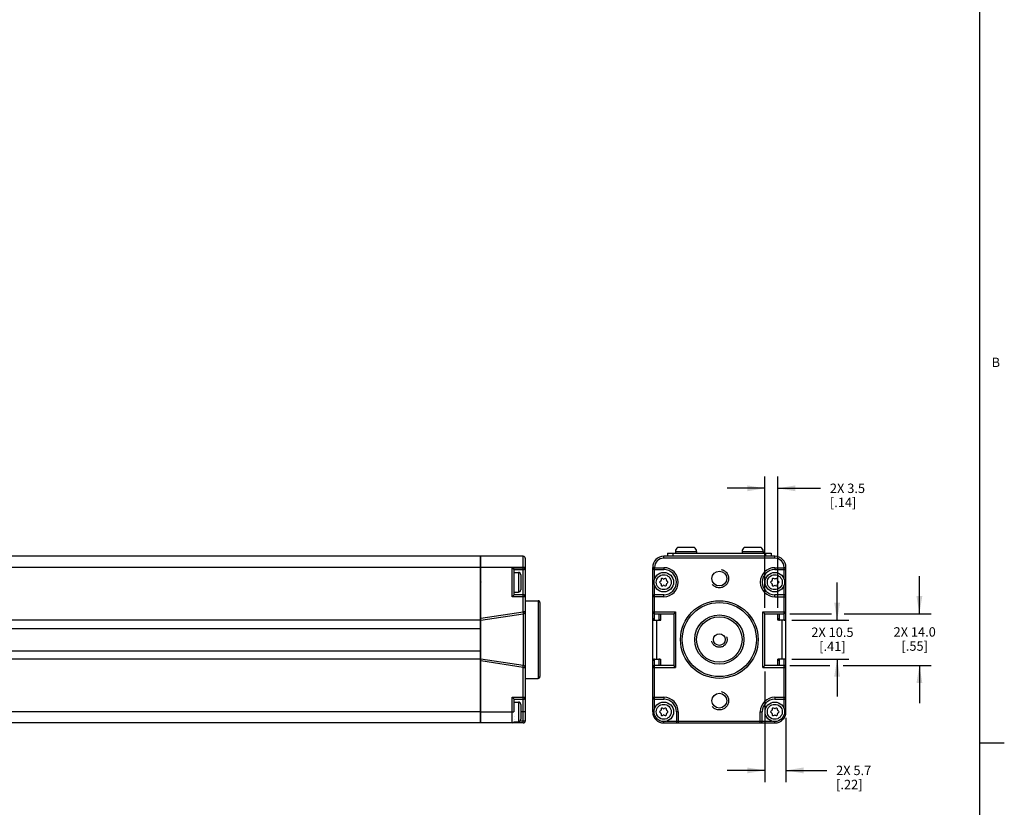
# Model space of a CAD drawing. Units: inches. Extents: x 0.5 to 43.5, y 0.5 to 33.5.
# Drawn here: x 33 to 43.5, y 8.2 to 16.6 of the extents above; entities that cross this region are included whole.
import ezdxf

# ---------------------------------------------------------------- set-up
doc = ezdxf.new("R2010")
doc.units = ezdxf.units.IN
doc.header["$LTSCALE"] = 2.42
doc.header["$MEASUREMENT"] = 0
doc.linetypes.add('HIDDEN', pattern=[0.2, 0.1, -0.1])
doc.layers.get('0').update_dxf_attribs({"linetype": 'CONTINUOUS'})
for name, color, linetype in [('02___PRT_ALL_AXES', 7, 'CONTINUOUS'), ('AXIS_COSMETIC_THREADS', 7, 'CONTINUOUS'), ('DEFAULT_2', 7, 'HIDDEN'), ('SCHEME_DIMS', 7, 'CONTINUOUS')]:
    doc.layers.add(name, color=color, linetype=linetype)
doc.styles.add('TEXTSTYLE_2', font='txt', dxfattribs={"width": 0.8})
doc.dimstyles.new('DIMSTYLE_2', dxfattribs={"dimtxt": 0.1, "dimasz": 0.1875, "dimexe": 0.125, "dimexo": 0.0625, "dimgap": 0.1, "dimtad": 0, "dimtih": 1, "dimtoh": 1, "dimdec": 1, "dimzin": 4, "dimdsep": 46, "dimtxsty": 'STANDARD', "dimblk": '_FILLED', "dimblk1": '_FILLED', "dimblk2": '_FILLED', "dimcen": 0.09, "dimadec": 0, "dimazin": 0, "dimtp": 0.1, "dimtm": 0.1, "dimtfac": 1, "dimtdec": 3, "dimtofl": 0, "dimtmove": 0, "dimatfit": 3, "dimldrblk": '_FILLED', "dimfxl": 1, "dimtolj": 1, "dimtzin": 4, "dimarcsym": 0})

# ---------------------------------------------------------------- blocks, each defined once
blk = doc.blocks.new('_FILLED')
at = {"color": 0, "linetype": 'BYBLOCK'}
blk.add_solid([(0, 0), (-1, 0.167), (-1, -0.167)], dxfattribs=at)
blk = doc.blocks.new('*D5')
at = {"layer": 'SCHEME_DIMS', "color": 7, "linetype": 'CONTINUOUS'}
for p, q in [((42.56, 10.259), (42.56, 10.659)), ((41.183, 10.259), (41.624, 10.259)), ((41.758, 10.259), (42.685, 10.259)), ((41.183, 9.708), (41.609, 9.708)), ((41.75, 9.708), (42.685, 9.708)), ((42.56, 9.708), (42.56, 9.308))]:
    blk.add_line(p, q, dxfattribs=at)
at = {"layer": 'SCHEME_DIMS', "color": 7, "linetype": 'CONTINUOUS', "xscale": 0.1875, "yscale": 0.1875, "zscale": 0.1875}
for p, rotation in [((42.56, 10.259), 270), ((42.56, 9.708), 90)]:
    blk.add_blockref('_FILLED', p, dxfattribs=dict(at, rotation=rotation))
at = {"layer": 'SCHEME_DIMS', "color": 7, "linetype": 'CONTINUOUS', "insert": (42.51, 10.115), "char_height": 0.1, "width": 0.7, "attachment_point": 2, "line_spacing_factor": 0.9}
blk.add_mtext('2X 14.0\\P[.55]', dxfattribs=at)
blk = doc.blocks.new('*D6')
at = {"layer": 'SCHEME_DIMS', "color": 7, "linetype": 'CONTINUOUS'}
for p, q in [((41.685, 10.19), (41.685, 10.59)), ((41.203, 10.19), (41.81, 10.19)), ((41.203, 9.777), (41.81, 9.777)), ((41.685, 9.777), (41.685, 9.377))]:
    blk.add_line(p, q, dxfattribs=at)
at = {"layer": 'SCHEME_DIMS', "color": 7, "linetype": 'CONTINUOUS', "xscale": 0.1875, "yscale": 0.1875, "zscale": 0.1875}
for p, rotation in [((41.685, 10.19), 270), ((41.685, 9.777), 90)]:
    blk.add_blockref('_FILLED', p, dxfattribs=dict(at, rotation=rotation))
at = {"layer": 'SCHEME_DIMS', "color": 7, "linetype": 'CONTINUOUS', "insert": (41.635, 10.112), "char_height": 0.1, "width": 0.7, "attachment_point": 2, "line_spacing_factor": 0.9}
blk.add_mtext('2X 10.5\\P[.41]', dxfattribs=at)
blk = doc.blocks.new('*D9')
at = {"layer": 'SCHEME_DIMS', "color": 7, "linetype": 'CONTINUOUS'}
for p, q in [((40.916, 10.322), (40.916, 11.717)), ((41.054, 10.322), (41.054, 11.717)), ((40.916, 11.592), (40.516, 11.592)), ((41.054, 11.592), (41.508, 11.592))]:
    blk.add_line(p, q, dxfattribs=at)
at = {"layer": 'SCHEME_DIMS', "color": 7, "linetype": 'CONTINUOUS', "xscale": 0.1875, "yscale": 0.1875, "zscale": 0.1875}
blk.add_blockref('_FILLED', (40.916, 11.592), dxfattribs=at)
at = {"layer": 'SCHEME_DIMS', "color": 7, "linetype": 'CONTINUOUS', "xscale": 0.1875, "yscale": 0.1875, "zscale": 0.1875, "rotation": 180}
blk.add_blockref('_FILLED', (41.054, 11.592), dxfattribs=at)
at = {"layer": 'SCHEME_DIMS', "color": 7, "linetype": 'CONTINUOUS', "insert": (41.608, 11.642), "char_height": 0.1, "width": 0.6, "attachment_point": 1, "line_spacing_factor": 0.9}
blk.add_mtext('2X 3.5\\P[.14]', dxfattribs=at)
blk = doc.blocks.new('*D10')
at = {"layer": 'SCHEME_DIMS', "color": 7, "linetype": 'CONTINUOUS'}
for p, q in [((40.916, 9.645), (40.916, 8.468)), ((41.14, 9.153), (41.14, 8.468)), ((40.916, 8.593), (40.516, 8.593)), ((41.14, 8.593), (41.574, 8.593))]:
    blk.add_line(p, q, dxfattribs=at)
at = {"layer": 'SCHEME_DIMS', "color": 7, "linetype": 'CONTINUOUS', "xscale": 0.1875, "yscale": 0.1875, "zscale": 0.1875}
blk.add_blockref('_FILLED', (40.916, 8.593), dxfattribs=at)
at = {"layer": 'SCHEME_DIMS', "color": 7, "linetype": 'CONTINUOUS', "xscale": 0.1875, "yscale": 0.1875, "zscale": 0.1875, "rotation": 180}
blk.add_blockref('_FILLED', (41.14, 8.593), dxfattribs=at)
at = {"layer": 'SCHEME_DIMS', "color": 7, "linetype": 'CONTINUOUS', "insert": (41.674, 8.643), "char_height": 0.1, "width": 0.6, "attachment_point": 1, "line_spacing_factor": 0.9}
blk.add_mtext('2X 5.7\\P[.22]', dxfattribs=at)

msp = doc.modelspace()

# ---------------------------------------------------------------- linework, layer by layer
at = {"color": 7, "linetype": 'CONTINUOUS'}
for p, q in [((43.203, 0.785), (43.203, 33.195)), ((39.88, 10.901), (39.88, 10.869)), ((39.88, 10.901), (40.983, 10.901)), ((39.939, 10.901), (39.939, 10.869)), ((40.924, 10.901), (40.924, 10.869)), ((40.983, 10.901), (40.983, 10.869)), ((37.892, 10.869), (12.302, 10.869)), ((37.892, 9.098), (37.892, 10.869)), ((38.347, 10.869), (37.894, 10.869)), ((37.894, 9.098), (37.894, 10.869)), ((38.347, 10.279), (38.347, 10.869)), ((38.367, 10.85), (38.367, 9.117)), ((39.841, 10.85), (39.841, 10.869)), ((41.022, 10.869), (39.841, 10.869)), ((41.022, 10.85), (39.841, 10.85)), ((41.022, 10.85), (41.022, 10.869)), ((37.892, 10.751), (12.302, 10.751)), ((38.367, 10.751), (37.894, 10.751)), ((38.229, 10.748), (38.367, 10.748)), ((38.229, 10.748), (38.248, 10.728)), ((38.229, 10.44), (38.229, 10.748)), ((38.248, 10.728), (38.347, 10.728)), ((38.248, 10.46), (38.248, 10.728)), ((38.248, 10.698), (38.294, 10.698)), ((38.294, 10.698), (38.294, 10.489)), ((39.723, 9.216), (39.723, 10.751)), ((39.743, 10.751), (39.723, 10.751)), ((39.723, 10.748), (39.841, 10.748)), ((39.743, 10.628), (39.743, 10.751)), ((39.743, 10.728), (39.841, 10.728)), ((39.841, 10.748), (39.841, 10.728)), ((41.022, 10.748), (41.022, 10.728)), ((41.022, 10.748), (41.14, 10.748)), ((41.022, 10.728), (41.121, 10.728)), ((41.121, 10.628), (41.121, 10.751)), ((41.121, 10.751), (41.14, 10.751)), ((41.14, 9.216), (41.14, 10.751)), ((37.893, 10.605), (37.894, 10.594)), ((37.894, 10.594), (37.893, 10.605)), ((38.319, 10.673), (38.319, 10.514)), ((39.809, 10.607), (39.801, 10.602)), ((39.801, 10.585), (39.809, 10.581)), ((39.814, 10.624), (39.814, 10.615)), ((39.836, 10.628), (39.828, 10.633)), ((39.854, 10.633), (39.846, 10.628)), ((39.869, 10.615), (39.869, 10.624)), ((39.881, 10.602), (39.873, 10.607)), ((39.873, 10.581), (39.881, 10.585)), ((40.99, 10.607), (40.982, 10.602)), ((40.982, 10.585), (40.99, 10.581)), ((40.995, 10.624), (40.995, 10.615)), ((41.017, 10.628), (41.009, 10.633)), ((41.035, 10.633), (41.027, 10.628)), ((41.05, 10.615), (41.05, 10.624)), ((41.062, 10.602), (41.055, 10.607)), ((41.055, 10.581), (41.062, 10.585)), ((37.892, 10.552), (37.894, 10.548)), ((38.248, 10.489), (38.294, 10.489)), ((39.743, 10.19), (39.743, 10.56)), ((39.814, 10.572), (39.814, 10.563)), ((39.828, 10.555), (39.836, 10.559)), ((39.846, 10.559), (39.854, 10.555)), ((39.869, 10.563), (39.869, 10.572)), ((40.995, 10.572), (40.995, 10.563)), ((41.009, 10.555), (41.017, 10.559)), ((41.027, 10.559), (41.035, 10.555)), ((41.05, 10.563), (41.05, 10.572)), ((41.121, 10.19), (41.121, 10.56)), ((38.229, 10.44), (38.248, 10.46)), ((38.367, 10.44), (38.229, 10.44)), ((38.347, 10.46), (38.248, 10.46)), ((38.504, 10.397), (38.504, 9.57)), ((38.524, 10.377), (38.524, 9.59)), ((39.841, 10.44), (39.723, 10.44)), ((39.841, 10.46), (39.743, 10.46)), ((39.841, 10.44), (39.841, 10.46)), ((41.121, 10.46), (41.022, 10.46)), ((41.022, 10.44), (41.022, 10.46)), ((41.022, 10.44), (41.14, 10.44)), ((37.894, 10.21), (38.347, 10.279)), ((38.367, 10.279), (38.347, 10.279)), ((39.723, 10.279), (39.967, 10.279)), ((39.967, 10.279), (39.947, 10.259)), ((39.967, 10.279), (39.967, 9.688)), ((40.896, 10.279), (41.14, 10.279)), ((40.896, 9.688), (40.896, 10.279)), ((40.896, 10.279), (40.916, 10.259)), ((37.892, 10.19), (12.302, 10.19)), ((37.894, 10.19), (38.347, 10.259)), ((38.347, 10.259), (38.347, 9.708)), ((39.723, 10.19), (39.81, 10.19)), ((39.743, 10.259), (39.947, 10.259)), ((39.79, 10.259), (39.79, 10.19)), ((39.81, 10.19), (39.81, 10.259)), ((39.947, 10.259), (39.947, 9.708)), ((40.916, 10.259), (41.121, 10.259)), ((40.916, 9.708), (40.916, 10.259)), ((41.054, 10.19), (41.054, 10.259)), ((41.14, 10.19), (41.054, 10.19)), ((41.073, 10.19), (41.073, 10.259)), ((12.302, 10.102), (37.892, 10.102)), ((12.302, 9.865), (37.892, 9.865)), ((37.892, 9.777), (12.302, 9.777)), ((38.347, 9.708), (37.894, 9.777)), ((38.347, 9.688), (37.894, 9.757)), ((39.723, 9.777), (39.81, 9.777)), ((39.743, 9.25), (39.743, 9.777)), ((39.79, 9.777), (39.79, 9.708)), ((39.81, 9.708), (39.81, 9.777)), ((41.14, 9.777), (41.054, 9.777)), ((41.054, 9.708), (41.054, 9.777)), ((41.073, 9.708), (41.073, 9.777)), ((41.121, 9.25), (41.121, 9.777)), ((38.347, 9.704), (38.347, 9.708)), ((38.347, 9.688), (38.367, 9.688)), ((38.347, 9.098), (38.347, 9.688)), ((39.723, 9.688), (39.967, 9.688)), ((39.947, 9.708), (39.743, 9.708)), ((39.967, 9.688), (39.947, 9.708)), ((40.896, 9.688), (40.916, 9.708)), ((40.896, 9.688), (41.14, 9.688)), ((41.121, 9.708), (40.916, 9.708)), ((38.229, 9.37), (38.367, 9.37)), ((38.229, 9.37), (38.248, 9.35)), ((38.229, 9.098), (38.229, 9.37)), ((38.248, 9.35), (38.347, 9.35)), ((38.248, 9.215), (38.248, 9.35)), ((39.723, 9.37), (39.841, 9.37)), ((39.743, 9.35), (39.841, 9.35)), ((39.841, 9.37), (39.841, 9.35)), ((41.022, 9.37), (41.14, 9.37)), ((41.022, 9.37), (41.022, 9.35)), ((41.022, 9.35), (41.121, 9.35)), ((37.894, 9.216), (37.893, 9.228)), ((37.893, 9.227), (37.894, 9.216)), ((38.248, 9.32), (38.294, 9.32)), ((38.294, 9.32), (38.294, 9.111)), ((38.319, 9.295), (38.319, 9.136)), ((39.809, 9.229), (39.801, 9.224)), ((39.814, 9.246), (39.814, 9.237)), ((39.836, 9.25), (39.828, 9.255)), ((39.854, 9.255), (39.846, 9.25)), ((39.869, 9.237), (39.869, 9.246)), ((39.881, 9.224), (39.873, 9.229)), ((40.99, 9.229), (40.982, 9.224)), ((40.995, 9.246), (40.995, 9.237)), ((41.017, 9.25), (41.009, 9.255)), ((41.035, 9.255), (41.027, 9.25)), ((41.05, 9.237), (41.05, 9.246)), ((41.062, 9.224), (41.055, 9.229)), ((37.892, 9.216), (12.302, 9.216)), ((37.892, 9.174), (37.894, 9.17)), ((37.894, 9.216), (38.247, 9.216)), ((38.248, 9.171), (38.248, 9.17)), ((38.248, 9.135), (38.248, 9.134)), ((38.248, 9.114), (38.248, 9.114)), ((38.367, 9.117), (38.31, 9.117)), ((38.367, 9.216), (38.319, 9.216)), ((39.723, 9.216), (39.737, 9.216)), ((39.801, 9.207), (39.809, 9.203)), ((39.814, 9.194), (39.814, 9.185)), ((39.828, 9.177), (39.836, 9.181)), ((39.846, 9.181), (39.854, 9.177)), ((39.869, 9.185), (39.869, 9.194)), ((39.873, 9.203), (39.881, 9.207)), ((39.875, 9.117), (40.988, 9.117)), ((39.995, 9.216), (39.975, 9.216)), ((39.975, 9.216), (39.975, 9.117)), ((39.995, 9.216), (39.995, 9.098)), ((40.868, 9.216), (40.888, 9.216)), ((40.868, 9.098), (40.868, 9.216)), ((40.888, 9.117), (40.888, 9.216)), ((40.982, 9.207), (40.99, 9.203)), ((40.995, 9.194), (40.995, 9.185)), ((41.009, 9.177), (41.017, 9.181)), ((41.027, 9.181), (41.035, 9.177)), ((41.05, 9.185), (41.05, 9.194)), ((41.055, 9.203), (41.062, 9.207)), ((41.14, 9.216), (41.126, 9.216)), ((37.892, 9.098), (12.302, 9.098)), ((38.347, 9.098), (37.894, 9.098)), ((38.247, 9.111), (38.294, 9.111)), ((39.841, 9.098), (39.841, 9.111)), ((39.841, 9.098), (41.022, 9.098)), ((41.022, 9.098), (41.022, 9.111)), ((43.204, 8.887), (43.463, 8.887))]:
    msp.add_line(p, q, dxfattribs=at)
for points in [[(38.347, 10.279), (38.346, 10.273), (38.346, 10.267), (38.347, 10.263), (38.347, 10.259)], [(38.347, 9.688), (38.346, 9.694), (38.346, 9.7), (38.347, 9.704)]]:
    msp.add_lwpolyline(points, dxfattribs=at)
for centre, radius in [((39.841, 10.594), 0.104), ((41.022, 10.594), 0.104), ((39.841, 10.594), 0.0793), ((41.022, 10.594), 0.0793), ((40.432, 9.984), 0.413), ((40.432, 9.984), 0.394), ((40.432, 9.984), 0.262), ((40.432, 9.984), 0.242), ((40.432, 9.984), 0.0625), ((39.841, 9.216), 0.104), ((39.841, 9.216), 0.0793), ((41.022, 9.216), 0.104), ((41.022, 9.216), 0.0793)]:
    msp.add_circle(centre, radius, dxfattribs=at)
for centre, radius, start, end in [((38.347, 10.85), 0.0197, 0, 90), ((39.841, 10.751), 0.118, 90, 180), ((39.841, 10.751), 0.0984, 90, 180), ((41.022, 10.751), 0.118, 0, 90), ((41.022, 10.751), 0.0984, 0, 90), ((38.294, 10.673), 0.025, 0, 90), ((38.347, 10.748), 0.0197, 270, 360), ((39.743, 10.748), 0.0197, 180, 270), ((39.841, 10.594), 0.154, 270, 90), ((39.841, 10.594), 0.134, 270, 90), ((41.022, 10.594), 0.154, 90, 270), ((41.022, 10.594), 0.134, 90, 270), ((41.121, 10.748), 0.0197, 270, 360), ((39.806, 10.594), 0.00984, 120, 240), ((39.804, 10.615), 0.00984, 300, 360), ((39.804, 10.572), 0.00984, 0, 60), ((39.823, 10.624), 0.00984, 60, 180), ((39.841, 10.637), 0.00984, 240, 300), ((39.859, 10.624), 0.00984, 0, 120), ((39.878, 10.615), 0.00984, 180, 240), ((39.878, 10.572), 0.00984, 120, 180), ((39.876, 10.594), 0.00984, 300, 60), ((40.987, 10.594), 0.00984, 120, 240), ((40.985, 10.615), 0.00984, 300, 360), ((40.985, 10.572), 0.00984, 0, 60), ((41.004, 10.624), 0.00984, 60, 180), ((41.022, 10.637), 0.00984, 240, 300), ((41.04, 10.624), 0.00984, 0, 120), ((41.059, 10.615), 0.00984, 180, 240), ((41.059, 10.572), 0.00984, 120, 180), ((41.057, 10.594), 0.00984, 300, 60), ((38.294, 10.514), 0.025, 270, 360), ((39.823, 10.563), 0.00984, 180, 300), ((39.841, 10.551), 0.00984, 60, 120), ((39.859, 10.563), 0.00984, 240, 360), ((41.004, 10.563), 0.00984, 180, 300), ((41.022, 10.551), 0.00984, 60, 120), ((41.04, 10.563), 0.00984, 240, 360), ((38.347, 10.44), 0.0197, 0, 90), ((38.504, 10.377), 0.0197, 360, 90), ((39.743, 10.44), 0.0197, 90, 180), ((41.121, 10.44), 0.0197, 0, 90), ((38.347, 10.279), 0.0197, 270, 360), ((39.743, 10.279), 0.0197, 180, 261.0152), ((41.121, 10.279), 0.0197, 278.9848, 360), ((38.347, 9.688), 0.0197, 0, 90), ((39.743, 9.688), 0.0197, 98.9848, 180), ((41.121, 9.688), 0.0197, 0, 81.0152), ((38.504, 9.59), 0.0197, 270, 0), ((38.347, 9.37), 0.0197, 270, 360), ((39.743, 9.37), 0.0197, 180, 270), ((39.841, 9.216), 0.154, 0, 90), ((39.841, 9.216), 0.134, 0, 90), ((41.022, 9.216), 0.154, 90, 180), ((41.022, 9.216), 0.134, 90, 180), ((41.121, 9.37), 0.0197, 270, 360), ((38.294, 9.295), 0.025, 0, 90), ((39.806, 9.216), 0.00984, 120, 240), ((39.804, 9.237), 0.00984, 300, 360), ((39.823, 9.246), 0.00984, 60, 180), ((39.841, 9.259), 0.00984, 240, 300), ((39.859, 9.246), 0.00984, 0, 120), ((39.878, 9.237), 0.00984, 180, 240), ((39.876, 9.216), 0.00984, 300, 60), ((40.987, 9.216), 0.00984, 120, 240), ((40.985, 9.237), 0.00984, 300, 360), ((41.004, 9.246), 0.00984, 60, 180), ((41.022, 9.259), 0.00984, 240, 300), ((41.04, 9.246), 0.00984, 0, 120), ((41.059, 9.237), 0.00984, 180, 240), ((41.057, 9.216), 0.00984, 300, 60), ((38.294, 9.136), 0.025, 270, 360), ((38.347, 9.117), 0.0197, 270, 360), ((39.841, 9.216), 0.118, 180, 270), ((39.804, 9.194), 0.00984, 0, 60), ((39.823, 9.185), 0.00984, 180, 300), ((39.841, 9.173), 0.00984, 60, 120), ((39.859, 9.185), 0.00984, 240, 360), ((39.878, 9.194), 0.00984, 120, 180), ((39.995, 9.117), 0.0197, 180, 270), ((40.868, 9.117), 0.0197, 270, 360), ((40.985, 9.194), 0.00984, 0, 60), ((41.004, 9.185), 0.00984, 180, 300), ((41.022, 9.173), 0.00984, 60, 120), ((41.022, 9.216), 0.118, 270, 360), ((41.04, 9.185), 0.00984, 240, 360), ((41.059, 9.194), 0.00984, 120, 180), ((38.229, 9.117), 0.0197, 270, 342.3614)]:
    msp.add_arc(centre, radius, start, end, dxfattribs=at)
for centre, start_param, end_param in [((39.743, 10.21), -4.712389, -3.141593), ((39.79, 10.21), -3.141593, -1.570796), ((41.073, 10.21), -4.712389, -3.141593), ((41.121, 10.21), -3.141593, -1.570796), ((39.743, 9.757), 0, 1.570796), ((39.79, 9.757), -1.570796, 0), ((41.073, 9.757), 0, 1.570796), ((41.121, 9.757), -1.570796, 0)]:
    msp.add_ellipse(centre, major_axis=(0, 0.0199), ratio=0.988619, start_param=start_param, end_param=end_param, dxfattribs=at)
at = {"layer": '02___PRT_ALL_AXES', "color": 7, "linetype": 'CONTINUOUS'}
for p, q in [((38.367, 10.397), (38.504, 10.397)), ((39.762, 10.19), (39.762, 9.777)), ((41.101, 9.777), (41.101, 10.19)), ((38.367, 9.57), (38.504, 9.57))]:
    msp.add_line(p, q, dxfattribs=at)
for centre in [(40.432, 10.633), (40.432, 9.334)]:
    msp.add_circle(centre, 0.0787, dxfattribs=at)
at = {"layer": 'AXIS_COSMETIC_THREADS', "color": 7, "linetype": 'CONTINUOUS'}
for p, q in [((39.965, 10.921), (39.965, 10.901)), ((39.965, 10.921), (40.189, 10.921)), ((39.99, 10.966), (40.165, 10.966)), ((40.189, 10.921), (40.189, 10.901)), ((40.674, 10.921), (40.674, 10.901)), ((40.674, 10.921), (40.898, 10.921)), ((40.698, 10.966), (40.873, 10.966)), ((40.898, 10.921), (40.898, 10.901))]:
    msp.add_line(p, q, dxfattribs=at)
for centre, start, end in [((40.018, 10.921), 122.2287, 180), ((40.136, 10.921), 0, 57.7713), ((40.727, 10.921), 122.2287, 180), ((40.845, 10.921), 0, 57.7713)]:
    msp.add_arc(centre, 0.0531, start, end, dxfattribs=at)
at = {"layer": 'DEFAULT_2', "color": 7, "linetype": 'HIDDEN'}
for centre, radius in [((40.432, 10.633), 0.0984), ((40.432, 9.984), 0.082), ((40.432, 9.334), 0.0984)]:
    msp.add_circle(centre, radius, dxfattribs=at)

# ---------------------------------------------------------------- texts
at = {"color": 7, "linetype": 'CONTINUOUS', "insert": (43.328, 12.981), "char_height": 0.1, "width": 0.08, "attachment_point": 1, "line_spacing_factor": 0.9, "style": 'TEXTSTYLE_2'}
msp.add_mtext('B', dxfattribs=at)

# ---------------------------------------------------------------- dimensions: what is measured, and where the dimension line sits
at = {"layer": 'SCHEME_DIMS', "color": 7, "linetype": 'CONTINUOUS'}
dim = msp.add_linear_dim(base=(41.054, 11.592), p1=(40.916, 10.259), p2=(41.054, 10.259), text='2X <>\\P[]', dimstyle='DIMSTYLE_2', dxfattribs=at)
dim.commit()
dim.dimension.update_dxf_attribs({"geometry": '*D9', "text_midpoint": (42.008, 11.517), "dimtype": 160})
for base, p1, p2, angle, picture, middle in [((42.56, 9.708), (41.121, 10.259), (41.121, 9.708), 270, '*D5', (42.56, 9.99)), ((41.685, 9.777), (41.14, 10.19), (41.14, 9.777), 270, '*D6', (41.685, 9.987)), ((40.916, 8.593), (41.14, 9.216), (40.916, 9.708), 180, '*D10', (42.074, 8.518))]:
    dim = msp.add_linear_dim(base=base, p1=p1, p2=p2, angle=angle, text='2X <>\\P[]', dimstyle='DIMSTYLE_2', dxfattribs=at)
    dim.commit()
    dim.dimension.update_dxf_attribs({"geometry": picture, "text_midpoint": middle, "dimtype": 160})

doc.saveas('drawing.dxf')
